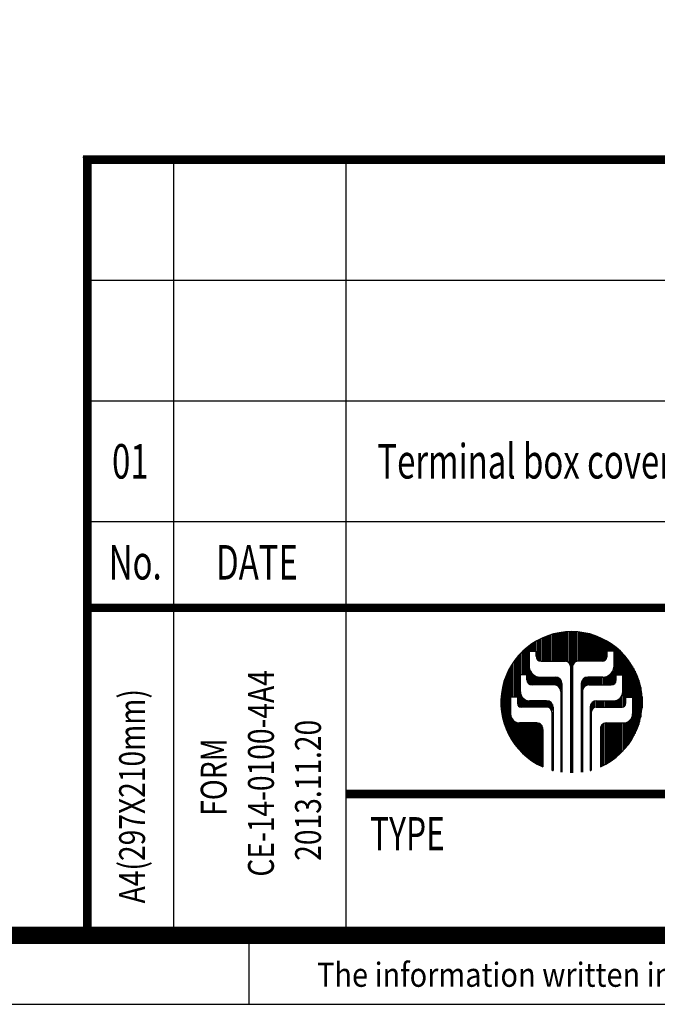
# Model space of a CAD drawing. Units: millimetres. Extents: x 129 to 1763, y 177 to 1332.
# Drawn here: x 707 to 911, y 254 to 568 of the extents above; entities that cross this region are included whole.
import ezdxf
from ezdxf.enums import TextEntityAlignment as Align

# ---------------------------------------------------------------- set-up
doc = ezdxf.new("R2010")
doc.units = ezdxf.units.MM
doc.header["$LTSCALE"] = 55
doc.layers.get('0').update_dxf_attribs({"linetype": 'CONTINUOUS', "lineweight": 30})
doc.styles.add('HY견고딕', font='txt')
doc.styles.add('ROMANS', font='romans.shx', dxfattribs={"width": 0.7, "height": 3.5, "bigfont": 'whgtxt.shx'})

# ---------------------------------------------------------------- blocks, each defined once
blk = doc.blocks.new('HS_A4양식_S_L(210X297MM)')
for p, q in [((18, 18), (283, 18)), ((118.375, 18), (118.375, 14))]:
    blk.add_line(p, q)
at = {"color": 0}
blk.add_line((18, 14), (283, 14), dxfattribs=at)
blk.add_line((18, 14), (283, 14), dxfattribs=at)
at = {"color": 3, "const_width": 1}
blk.add_lwpolyline([(22, 18), (279, 18), (279, 186), (22, 186), (22, 17.5)], dxfattribs=at)
at = {"style": 'ROMANS', "width": 0.88}
blk.add_text("The information written in this drawing is HYOSUNG's property, and may not be disclosed and/or reproduced without the prior official permission of HYOSUNG Corp.", height=1.4, dxfattribs=at).set_placement((122.331, 15.017))
blk = doc.blocks.new('HYOSUNG_TITLE_A4_L')
at = {"color": 3}
for p, q in [((-170.253, 45.144), (-85, 44.998)), ((-170, 45), (-85, 45)), ((-165, 45), (-165, 0)), ((-155, 45), (-155, 0)), ((-170, 38), (-85, 38)), ((-170, 31), (-85, 31)), ((-170, 24), (-85, 24)), ((-170, 19), (-85, 19)), ((-155, 8.197), (-85, 8.197))]:
    blk.add_line(p, q, dxfattribs=at)
at = {"color": 160}
for p, q in [((-143.765, 17.175), (-143.765, 15.913)), ((-143.7, 17.207), (-143.7, 15.9)), ((-143.621, 17.244), (-143.621, 15.899)), ((-143.566, 17.269), (-143.566, 15.899)), ((-143.5, 17.298), (-143.5, 15.899)), ((-143.477, 15.899), (-143.477, 17.307)), ((-143.42, 17.331), (-143.42, 15.899)), ((-143.342, 17.361), (-143.342, 15.899)), ((-143.276, 17.385), (-143.276, 15.899)), ((-143.198, 17.411), (-143.198, 15.899)), ((-143.146, 17.428), (-143.146, 15.899)), ((-143.059, 17.455), (-143.059, 15.899)), ((-142.994, 17.473), (-142.994, 15.899)), ((-142.915, 17.494), (-142.915, 15.899)), ((-142.85, 17.51), (-142.85, 15.899)), ((-142.772, 17.528), (-142.772, 15.899)), ((-142.716, 17.539), (-142.716, 15.899)), ((-142.651, 17.552), (-142.651, 15.899)), ((-142.628, 15.899), (-142.628, 17.556)), ((-142.56, 17.568), (-142.56, 15.899)), ((-142.481, 17.58), (-142.481, 15.899)), ((-142.416, 17.588), (-142.416, 15.899)), ((-142.338, 17.597), (-142.338, 15.899)), ((-142.285, 17.603), (-142.285, 15.897)), ((-142.199, 17.61), (-142.199, 15.893)), ((-142.133, 17.614), (-142.133, 15.871)), ((-142.055, 17.617), (-142.055, 15.817)), ((-141.99, 17.619), (-141.99, 15.74)), ((-141.938, 17.619), (-141.938, 9.42)), ((-141.873, 17.617), (-141.873, 9.42)), ((-141.823, 17.619), (-141.823, 15.74)), ((-141.758, 17.617), (-141.758, 15.817)), ((-141.68, 17.614), (-141.68, 15.871)), ((-141.614, 17.61), (-141.614, 15.893)), ((-141.527, 17.603), (-141.527, 15.897)), ((-141.475, 17.597), (-141.475, 15.899)), ((-141.397, 17.588), (-141.397, 15.899)), ((-141.332, 17.58), (-141.332, 15.899)), ((-141.253, 17.568), (-141.253, 15.899)), ((-141.177, 17.552), (-141.177, 15.899)), ((-141.097, 17.539), (-141.097, 15.899)), ((-141.041, 17.528), (-141.041, 15.899)), ((-140.963, 17.51), (-140.963, 15.899)), ((-140.898, 17.494), (-140.898, 15.899)), ((-140.819, 17.473), (-140.819, 15.899)), ((-140.754, 17.455), (-140.754, 15.899)), ((-140.667, 17.428), (-140.667, 15.899)), ((-140.615, 17.411), (-140.615, 15.899)), ((-140.537, 17.385), (-140.537, 15.899)), ((-140.471, 17.361), (-140.471, 15.899)), ((-140.393, 17.331), (-140.393, 15.899)), ((-140.335, 15.899), (-140.335, 17.307)), ((-140.313, 17.298), (-140.313, 15.899)), ((-140.247, 17.269), (-140.247, 15.899)), ((-140.192, 17.244), (-140.192, 15.899)), ((-140.113, 17.207), (-140.113, 15.9)), ((-140.048, 17.175), (-140.048, 15.913)), ((-144.589, 16.621), (-144.589, 15.106)), ((-144.511, 16.687), (-144.511, 15.106)), ((-144.455, 16.732), (-144.455, 14.669)), ((-144.39, 16.783), (-144.39, 14.594)), ((-144.335, 16.824), (-144.335, 16.477)), ((-144.27, 16.871), (-144.27, 16.477)), ((-144.191, 16.925), (-144.191, 16.477)), ((-144.126, 16.967), (-144.126, 16.477)), ((-144.048, 17.017), (-144.048, 16.477)), ((-143.996, 17.048), (-143.996, 16.477)), ((-143.909, 17.098), (-143.909, 16.017)), ((-143.843, 17.134), (-143.843, 15.953)), ((-139.97, 17.134), (-139.97, 15.953)), ((-139.904, 17.098), (-139.904, 16.017)), ((-139.817, 17.048), (-139.817, 16.477)), ((-139.765, 17.017), (-139.765, 16.477)), ((-139.687, 16.967), (-139.687, 16.477)), ((-139.622, 16.925), (-139.622, 16.477)), ((-139.543, 16.871), (-139.543, 16.477)), ((-139.478, 16.824), (-139.478, 16.477)), ((-139.423, 16.783), (-139.423, 14.594)), ((-139.358, 16.732), (-139.358, 14.669)), ((-139.302, 16.687), (-139.302, 15.106)), ((-139.224, 16.621), (-139.224, 15.106)), ((-145.159, 16.016), (-145.159, 13.821)), ((-145.081, 16.115), (-145.081, 13.821)), ((-145.015, 16.193), (-145.015, 13.344)), ((-144.937, 16.282), (-144.937, 13.268)), ((-144.885, 16.338), (-144.885, 15.078)), ((-144.798, 16.427), (-144.798, 15.106)), ((-144.733, 16.49), (-144.733, 15.106)), ((-144.654, 16.563), (-144.654, 15.106)), ((-144.367, 16.477), (-144.367, 15.561)), ((-144.367, 16.477), (-143.964, 16.477)), ((-143.964, 16.188), (-143.964, 16.477)), ((-139.849, 16.188), (-139.849, 16.477)), ((-139.446, 16.477), (-139.849, 16.477)), ((-139.446, 16.477), (-139.446, 15.561)), ((-139.159, 16.563), (-139.159, 15.106)), ((-139.08, 16.49), (-139.08, 15.106)), ((-139.015, 16.427), (-139.015, 15.106)), ((-138.928, 16.338), (-138.928, 15.078)), ((-138.876, 16.282), (-138.876, 13.268)), ((-138.798, 16.193), (-138.798, 13.344)), ((-138.732, 16.115), (-138.732, 13.821)), ((-138.654, 16.016), (-138.654, 13.821)), ((-145.512, 15.473), (-145.512, 11.567)), ((-145.446, 15.589), (-145.446, 11.451)), ((-145.39, 15.683), (-145.39, 13.821)), ((-145.311, 15.804), (-145.311, 13.821)), ((-145.224, 15.929), (-145.224, 13.821)), ((-143.675, 15.899), (-142.257, 15.899)), ((-141.967, 15.609), (-141.967, 9.42)), ((-141.846, 15.609), (-141.846, 9.42)), ((-140.138, 15.899), (-141.556, 15.899)), ((-138.589, 15.929), (-138.589, 13.821)), ((-138.502, 15.804), (-138.502, 13.821)), ((-138.423, 15.683), (-138.423, 13.821)), ((-138.367, 15.589), (-138.367, 11.451)), ((-138.301, 15.473), (-138.301, 11.567)), ((-145.734, 14.991), (-145.734, 12.049)), ((-145.655, 15.181), (-145.655, 11.859)), ((-145.59, 15.321), (-145.59, 11.719)), ((-144.499, 15.106), (-144.874, 15.106)), ((-144.874, 14.128), (-144.874, 15.106)), ((-144.499, 14.817), (-144.499, 15.106)), ((-144.311, 15.359), (-144.311, 14.548)), ((-144.246, 15.248), (-144.246, 14.531)), ((-144.18, 15.171), (-144.18, 14.527)), ((-144.102, 15.104), (-144.102, 14.527)), ((-144.037, 15.063), (-144.037, 14.527)), ((-143.958, 15.026), (-143.958, 14.527)), ((-143.893, 15.005), (-143.893, 14.527)), ((-143.815, 14.988), (-143.815, 14.527)), ((-143.749, 14.983), (-143.749, 14.527)), ((-143.713, 14.982), (-142.843, 14.982)), ((-143.671, 14.982), (-143.671, 14.527)), ((-143.606, 14.982), (-143.606, 14.527)), ((-143.527, 14.982), (-143.527, 14.527)), ((-143.462, 14.982), (-143.462, 14.527)), ((-143.384, 14.982), (-143.384, 14.527)), ((-143.319, 14.982), (-143.319, 14.527)), ((-143.24, 14.982), (-143.24, 14.527)), ((-143.175, 14.982), (-143.175, 14.527)), ((-143.097, 14.982), (-143.097, 14.527)), ((-143.031, 14.982), (-143.031, 14.527)), ((-142.966, 14.982), (-142.966, 14.527)), ((-142.901, 14.982), (-142.901, 14.527)), ((-142.823, 14.982), (-142.823, 14.517)), ((-142.757, 14.972), (-142.757, 14.495)), ((-142.679, 14.945), (-142.679, 14.448)), ((-142.614, 14.905), (-142.614, 14.383)), ((-141.199, 14.905), (-141.199, 14.383)), ((-141.134, 14.945), (-141.134, 14.448)), ((-141.056, 14.972), (-141.056, 14.495)), ((-140.99, 14.982), (-140.99, 14.517)), ((-140.1, 14.982), (-140.97, 14.982)), ((-140.912, 14.982), (-140.912, 14.527)), ((-140.847, 14.982), (-140.847, 14.527)), ((-140.782, 14.982), (-140.782, 14.527)), ((-140.716, 14.982), (-140.716, 14.527)), ((-140.638, 14.982), (-140.638, 14.527)), ((-140.573, 14.982), (-140.573, 14.527)), ((-140.494, 14.982), (-140.494, 14.527)), ((-140.429, 14.982), (-140.429, 14.527)), ((-140.351, 14.982), (-140.351, 14.527)), ((-140.285, 14.982), (-140.285, 14.527)), ((-140.207, 14.982), (-140.207, 14.527)), ((-140.142, 14.982), (-140.142, 14.527)), ((-140.063, 14.983), (-140.063, 14.527)), ((-139.998, 14.988), (-139.998, 14.527)), ((-139.92, 15.005), (-139.92, 14.527)), ((-139.854, 15.026), (-139.854, 14.527)), ((-139.776, 15.063), (-139.776, 14.527)), ((-139.711, 15.104), (-139.711, 14.527)), ((-139.632, 15.171), (-139.632, 14.527)), ((-139.567, 15.248), (-139.567, 14.531)), ((-139.502, 15.359), (-139.502, 14.548)), ((-139.314, 15.106), (-138.939, 15.106)), ((-139.314, 14.817), (-139.314, 15.106)), ((-138.939, 14.128), (-138.939, 15.106)), ((-138.223, 15.321), (-138.223, 11.719)), ((-138.158, 15.181), (-138.158, 11.859)), ((-138.079, 14.991), (-138.079, 12.049)), ((-145.915, 14.384), (-145.915, 12.656)), ((-145.849, 14.645), (-145.849, 12.395)), ((-145.799, 14.809), (-145.799, 12.231)), ((-142.912, 14.527), (-144.2, 14.527)), ((-142.535, 14.824), (-142.535, 14.197)), ((-142.464, 14.603), (-142.464, 9.458)), ((-141.349, 14.603), (-141.349, 9.458)), ((-141.278, 14.824), (-141.278, 14.197)), ((-140.901, 14.527), (-139.613, 14.527)), ((-138.014, 14.809), (-138.014, 12.231)), ((-137.963, 14.645), (-137.963, 12.395)), ((-137.898, 14.384), (-137.898, 12.656)), ((-145.993, 13.854), (-145.993, 13.185)), ((-145.445, 13.821), (-145.445, 12.844)), ((-145.044, 13.821), (-145.445, 13.821)), ((-145.044, 13.821), (-145.044, 13.45)), ((-144.872, 14.085), (-144.872, 13.246)), ((-144.793, 13.852), (-144.793, 13.243)), ((-144.728, 13.769), (-144.728, 13.243)), ((-142.532, 14.148), (-142.532, 9.468)), ((-141.281, 14.148), (-141.281, 9.468)), ((-139.085, 13.769), (-139.085, 13.243)), ((-139.02, 13.852), (-139.02, 13.243)), ((-138.941, 14.085), (-138.941, 13.246)), ((-138.769, 13.821), (-138.769, 13.45)), ((-138.769, 13.821), (-138.368, 13.821)), ((-138.368, 13.821), (-138.368, 12.844)), ((-137.82, 13.854), (-137.82, 13.185)), ((-143.34, 13.243), (-144.837, 13.243)), ((-144.65, 13.702), (-144.65, 13.243)), ((-144.584, 13.664), (-144.584, 13.243)), ((-144.506, 13.633), (-144.506, 13.243)), ((-144.441, 13.618), (-144.441, 13.243)), ((-144.362, 13.611), (-144.362, 13.243)), ((-143.362, 13.611), (-144.356, 13.611)), ((-144.297, 13.611), (-144.297, 13.243)), ((-144.219, 13.611), (-144.219, 13.243)), ((-144.153, 13.611), (-144.153, 13.243)), ((-144.075, 13.611), (-144.075, 13.243)), ((-144.01, 13.611), (-144.01, 13.243)), ((-143.931, 13.611), (-143.931, 13.243)), ((-143.866, 13.611), (-143.866, 13.243)), ((-143.788, 13.611), (-143.788, 13.243)), ((-143.723, 13.611), (-143.723, 13.243)), ((-143.644, 13.611), (-143.644, 13.243)), ((-143.579, 13.611), (-143.579, 13.243)), ((-143.514, 13.611), (-143.514, 13.243)), ((-143.449, 13.611), (-143.449, 13.243)), ((-143.37, 13.611), (-143.37, 13.243)), ((-143.305, 13.607), (-143.305, 13.24)), ((-143.227, 13.586), (-143.227, 13.219)), ((-143.161, 13.553), (-143.161, 13.181)), ((-143.083, 13.489), (-143.083, 13.086)), ((-143.018, 13.391), (-143.018, 13.039)), ((-142.982, 13.231), (-142.982, 9.563)), ((-140.831, 13.231), (-140.831, 9.563)), ((-140.795, 13.391), (-140.795, 13.039)), ((-140.73, 13.489), (-140.73, 13.086)), ((-140.652, 13.553), (-140.652, 13.181)), ((-140.586, 13.586), (-140.586, 13.219)), ((-140.508, 13.607), (-140.508, 13.24)), ((-140.473, 13.243), (-138.976, 13.243)), ((-140.451, 13.611), (-139.457, 13.611)), ((-140.443, 13.611), (-140.443, 13.243)), ((-140.364, 13.611), (-140.364, 13.243)), ((-140.299, 13.611), (-140.299, 13.243)), ((-140.234, 13.611), (-140.234, 13.243)), ((-140.169, 13.611), (-140.169, 13.243)), ((-140.09, 13.611), (-140.09, 13.243)), ((-140.025, 13.611), (-140.025, 13.243)), ((-139.947, 13.611), (-139.947, 13.243)), ((-139.881, 13.611), (-139.881, 13.243)), ((-139.803, 13.611), (-139.803, 13.243)), ((-139.738, 13.611), (-139.738, 13.243)), ((-139.659, 13.611), (-139.659, 13.243)), ((-139.594, 13.611), (-139.594, 13.243)), ((-139.516, 13.611), (-139.516, 13.243)), ((-139.45, 13.611), (-139.45, 13.243)), ((-139.372, 13.618), (-139.372, 13.243)), ((-139.307, 13.633), (-139.307, 13.243)), ((-139.228, 13.664), (-139.228, 13.243)), ((-139.163, 13.702), (-139.163, 13.243)), ((-145.368, 12.572), (-145.368, 11.322)), ((-143.051, 12.953), (-143.051, 9.582)), ((-140.762, 12.953), (-140.762, 9.582)), ((-138.445, 12.572), (-138.445, 11.322)), ((-145.303, 12.487), (-145.303, 11.223)), ((-145.224, 12.42), (-145.224, 11.111)), ((-145.159, 12.381), (-145.159, 11.023)), ((-145.081, 12.349), (-145.081, 10.924)), ((-145.015, 12.334), (-145.015, 10.847)), ((-144.937, 12.326), (-144.937, 10.758)), ((-143.913, 12.326), (-144.927, 12.326)), ((-144.872, 12.326), (-144.872, 10.688)), ((-144.793, 12.326), (-144.793, 10.608)), ((-144.728, 12.326), (-144.728, 10.545)), ((-144.65, 12.326), (-144.65, 10.472)), ((-144.584, 12.326), (-144.584, 10.415)), ((-144.506, 12.326), (-144.506, 10.349)), ((-144.441, 12.326), (-144.441, 10.297)), ((-144.362, 12.326), (-144.362, 10.237)), ((-144.297, 12.326), (-144.297, 10.189)), ((-144.219, 12.326), (-144.219, 10.134)), ((-144.153, 12.326), (-144.153, 10.09)), ((-144.075, 12.326), (-144.075, 10.04)), ((-144.01, 12.326), (-144.01, 10)), ((-143.931, 12.326), (-143.931, 9.955)), ((-143.866, 12.322), (-143.866, 9.918)), ((-143.788, 12.3), (-143.788, 9.877)), ((-143.723, 12.263), (-143.723, 9.844)), ((-143.644, 12.187), (-143.644, 9.806)), ((-140.169, 12.187), (-140.169, 9.806)), ((-140.09, 12.263), (-140.09, 9.844)), ((-140.025, 12.3), (-140.025, 9.877)), ((-139.947, 12.322), (-139.947, 9.918)), ((-139.9, 12.326), (-138.886, 12.326)), ((-139.881, 12.326), (-139.881, 9.955)), ((-139.803, 12.326), (-139.803, 10)), ((-139.738, 12.326), (-139.738, 10.04)), ((-139.659, 12.326), (-139.659, 10.09)), ((-139.594, 12.326), (-139.594, 10.134)), ((-139.516, 12.326), (-139.516, 10.189)), ((-139.45, 12.326), (-139.45, 10.237)), ((-139.372, 12.326), (-139.372, 10.297)), ((-139.307, 12.326), (-139.307, 10.349)), ((-139.228, 12.326), (-139.228, 10.415)), ((-139.163, 12.326), (-139.163, 10.472)), ((-139.085, 12.326), (-139.085, 10.545)), ((-139.02, 12.326), (-139.02, 10.608)), ((-138.941, 12.326), (-138.941, 10.688)), ((-138.876, 12.326), (-138.876, 10.758)), ((-138.798, 12.334), (-138.798, 10.847)), ((-138.732, 12.349), (-138.732, 10.924)), ((-138.654, 12.381), (-138.654, 11.023)), ((-138.589, 12.42), (-138.589, 11.111)), ((-138.51, 12.487), (-138.51, 11.223)), ((-143.579, 11.94), (-143.579, 9.776)), ((-140.234, 11.94), (-140.234, 9.776))]:
    blk.add_line(p, q, dxfattribs=at)
blk.add_line((-170, 0), (0, 0))
at = {"color": 3, "const_width": 0.5}
for points in [[(-170.25, 45), (0, 45)], [(-170, 45), (-170, 0)], [(-85, 19), (-170, 19)], [(-85, 8.197), (-155, 8.197)]]:
    blk.add_lwpolyline(points, dxfattribs=at)
at = {"color": 160}
for centre, radius, start, end in [((-141.906, 13.52), 4.1, 294.0721, 245.9279), ((-143.675, 16.188), 0.289, 180, 270), ((-140.138, 16.188), 0.289, 270, 0), ((-143.723, 15.629), 0.647, 186.0555, 270.9256), ((-142.257, 15.609), 0.289, 0, 90), ((-141.556, 15.609), 0.289, 90, 180), ((-140.09, 15.629), 0.647, 269.0744, 353.9445), ((-142.843, 14.603), 0.38, 0, 90), ((-140.97, 14.603), 0.38, 90, 180), ((-144.201, 14.825), 0.298, 181.6534, 270.275), ((-142.912, 14.148), 0.38, 0, 90), ((-140.901, 14.148), 0.38, 90, 180), ((-139.611, 14.825), 0.298, 269.725, 358.3466), ((-144.356, 14.128), 0.518, 180, 270), ((-139.457, 14.128), 0.518, 270, 0), ((-144.837, 13.45), 0.207, 180, 270), ((-143.362, 13.231), 0.38, 0, 90), ((-143.34, 12.953), 0.289, 0, 90), ((-140.451, 13.231), 0.38, 90, 180), ((-140.473, 12.953), 0.289, 90, 180), ((-138.976, 13.45), 0.207, 270, 0), ((-144.927, 12.844), 0.518, 180, 270), ((-138.886, 12.844), 0.518, 270, 0), ((-143.921, 11.982), 0.344, 353.0502, 88.6459), ((-139.892, 11.982), 0.344, 91.3541, 186.9498), ((-141.906, 13.52), 4.1, 253.7976, 254.7879), ((-141.906, 13.52), 4.1, 285.2121, 286.2024)]:
    blk.add_arc(centre, radius, start, end, dxfattribs=at)
at = {"style": 'ROMANS', "width": 0.7}
for s, height, p in [('No.', 2, (-168.75, 20.642)), ('DATE', 2, (-162.524, 20.642)), ('TYPE', 1.9292, (-153.592, 4.931))]:
    blk.add_text(s, height=height, dxfattribs=at).set_placement(p)
at = {"style": 'ROMANS', "width": 0.8}
for s, p in [('CE-14-0100-4A4', (-159.173, 9.396)), ('2013.11.20', (-156.445, 8.415)), ('FORM', (-161.915, 9.181))]:
    blk.add_text(s, height=1.5, rotation=90, dxfattribs=at).set_placement(p, align=Align.CENTER)
blk.add_text('A4(297X210mm)', height=1.5, rotation=90, dxfattribs=at).set_placement((-166.65, 1.855))
for tag, height, style, width, p in [('GEN-TITLE-DES1{20}', 3.4, 'HY견고딕', 0.9, (-40.122, 40.232)), ('GEN-TITLE-DES2{24.5}', 2.5, 'ROMANS', 0.8, (-40.246, 36.368)), ('GEN-TITLE-NR{12.3}', 4, 'HY견고딕', 0.9, (-52.352, 27.935)), ('GEN-TITLE-DAT{7.1}', 2, 'ROMANS', 0.7, (-7.814, 21.466)), ('GEN-TITLE-REV{22.6}', 3, 'ROMANS', 0.7, (-4.61, 15.46))]:
    blk.add_attdef(tag, text='', height=height, dxfattribs=dict(style=style, width=width)).set_placement(p, align=Align.CENTER)
at = {"style": 'ROMANS', "width": 0.7}
for tag, height, p in [('GEN-TITLE-CTRN{2.5}', 2, (-167.5, 41.5)), ('GEN-TITLE-POSI{22.6}', 2, (-8.078, 32.461)), ('GEN-TITLE-APPM{2.5}', 2, (-167.5, 27.5)), ('GEN-TITLE-FSCM{20.7}', 1.8, (-12.776, 11.145))]:
    blk.add_attdef(tag, text='', height=height, dxfattribs=at).set_placement(p, align=Align.MIDDLE_CENTER)
for tag, height, p in [('GEN-TITLE-PLOT{5}', 1.8, (-160, 41.5)), ('GEN-TITLE-CHKM{2.5}', 2, (-167.5, 34.5)), ('GEN-TITLE-ISSD{5}', 1.8, (-160, 34.5)), ('GEN-TITLE-ITEM{12.7}', 3.5, (-120, 4.097)), ('GEN-TITLE-REF{12.7}', 3.5, (-39.421, 4.1)), ('GEN-TITLE-GRADE{22.6}', 3, (-4.664, 4.087))]:
    blk.add_attdef(tag, text='', height=height, dxfattribs=at).set_placement(p, align=Align.MIDDLE)
for tag, p in [('GEN-TITLE-MAT2{35}', (-153.172, 41.5)), ('GEN-TITLE-MAT1{35}', (-153.172, 34.5)), ('GEN-TITLE-DACT{35}', (-153.172, 27.5))]:
    blk.add_attdef(tag, text='', height=2, dxfattribs=at).set_placement(p, align=Align.MIDDLE_LEFT)
at = {"style": 'ROMANS'}
blk.add_attdef('GEN-TITLE-SCA{12.7}', text='', height=2, dxfattribs=at).set_placement((-7.661, 26.683), align=Align.CENTER)

msp = doc.modelspace()

# ---------------------------------------------------------------- block references
at = {"xscale": 5.5, "yscale": 5.5, "zscale": 5.5}
msp.add_blockref('HS_A4양식_S_L(210X297MM)', (129.42, 176.65), dxfattribs=at)
ref = msp.add_blockref('HYOSUNG_TITLE_A4_L', (1663.92, 275.65), dxfattribs=dict(xscale=5.5, yscale=5.5, zscale=5.5))
ref.add_attrib('GEN-TITLE-APPM{2.5}', '01', dxfattribs={"height": 11, "style": 'ROMANS', "width": 0.7}).set_placement((742.67, 426.9), align=Align.MIDDLE_CENTER)
ref.add_attrib('GEN-TITLE-DACT{35}', 'Terminal box cover shape changed', dxfattribs={"height": 11, "style": 'ROMANS', "width": 0.7}).set_placement((821.48, 426.9), align=Align.MIDDLE_LEFT)

doc.saveas('drawing.dxf')
